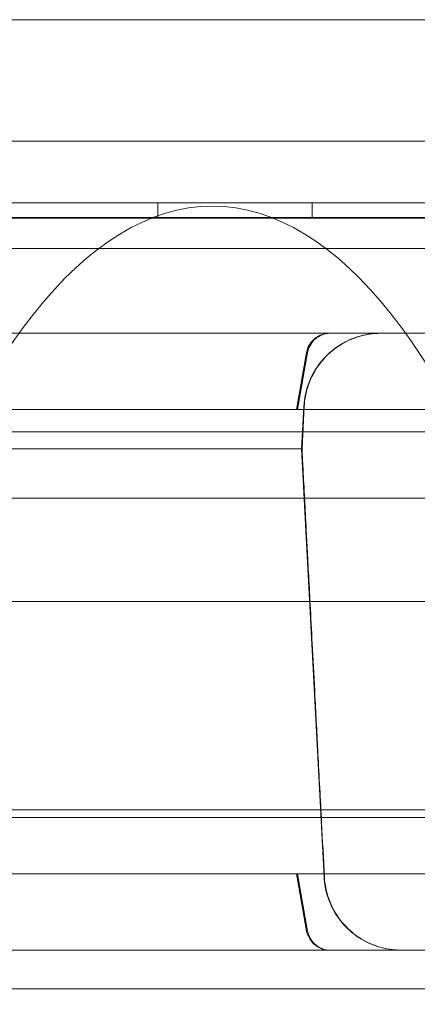
# Model space of a CAD drawing. Units: millimetres. Extents: x 80438 to 94438, y 21696 to 34196.
# Drawn here: x 89888 to 89940, y 28266 to 28394 of the extents above; entities that cross this region are included whole.
import ezdxf

# ---------------------------------------------------------------- set-up
doc = ezdxf.new("R2010")
doc.units = ezdxf.units.MM

# ---------------------------------------------------------------- blocks, each defined once
blk = doc.blocks.new('A$C1DF644F5')
at = {"color": 0, "linetype": 'Continuous', "lineweight": 0}
for p, q in [((56360.66, 26183.08), (57312.61, 26183.08)), ((57347.45, 26167.34), (56325.49, 26167.34)), ((56323.66, 26159.34), (57349.28, 26159.34)), ((57027.25, 26157.34), (57027.25, 26159.34)), ((57047.25, 26157.34), (57047.25, 26159.34)), ((57351.67, 26157.34), (56321.28, 26157.34)), ((56360.12, 26157.42), (57313.15, 26157.42)), ((57270.43, 26153.42), (56403.6, 26153.42)), ((57046.55, 26139.94), (57045.24, 26132.52)), ((57045.37, 26132.52), (57046.68, 26139.94)), ((57045.9, 26127.42), (57046.19, 26132.95)), ((57046.21, 26132.95), (57045.92, 26127.42)), ((57046.24, 26132.95), (57045.95, 26127.42)), ((56931.59, 26132.52), (57285.99, 26132.52)), ((56328.19, 26129.62), (57344.59, 26129.62)), ((57048.81, 26071.9), (57045.9, 26127.42)), ((57045.92, 26127.42), (57048.83, 26071.9)), ((56220.21, 26121.03), (57452.62, 26121.03)), ((56312.97, 26107.62), (57362.97, 26107.62)), ((56312.97, 26080.62), (57362.97, 26080.62)), ((56256.39, 26079.62), (57416.39, 26079.62)), ((56931.59, 26072.32), (57285.99, 26072.32)), ((57046.55, 26064.9), (57045.24, 26072.32)), ((57045.37, 26072.32), (57046.68, 26064.9))]:
    blk.add_line(p, q, dxfattribs=at)
blk.add_ellipse((57034.31, 25978.39), major_axis=(0, 180.51), ratio=0.332393, start_param=4.723511, end_param=7.84286, dxfattribs=at)
for points, knots in [([(56374.59, 26142.42), (56399.54, 26142.42), (56461.36, 26142.42), (56560.05, 26142.42), (56670.66, 26142.42), (56781.28, 26142.42), (56891.9, 26142.42), (57002.51, 26142.42), (57113.13, 26142.42), (57211.85, 26142.42), (57273.7, 26142.42), (57298.68, 26142.42)], [0.0356723, 0.0356723, 0.0356723, 0.0356723, 0.1105175, 0.2211326, 0.3317477, 0.4423628, 0.552978, 0.6635931, 0.7742082, 0.8848233, 0.9597661, 0.9597661, 0.9597661, 0.9597661]), ([(57046.19, 26132.95), (57046.24, 26133.89), (57046.43, 26134.84), (57047.06, 26136.64), (57047.51, 26137.5), (57048.62, 26139.05), (57049.3, 26139.75), (57050.81, 26140.91), (57051.65, 26141.39), (57053.43, 26142.09), (57054.38, 26142.31), (57055.56, 26142.41), (57055.8, 26142.42), (57056.08, 26142.42), (57056.12, 26142.42), (57056.17, 26142.42), (57056.17, 26142.42), (57056.17, 26142.42), (57056.17, 26142.42), (57056.17, 26142.42), (57056.17, 26142.42), (57056.17, 26142.42), (57056.17, 26142.42), (57056.17, 26142.42), (57056.17, 26142.42), (57056.17, 26142.42), (57056.17, 26142.42), (57056.17, 26142.42), (57056.17, 26142.42), (57056.17, 26142.42), (57056.17, 26142.42), (57056.17, 26142.42), (57056.17, 26142.42), (57056.17, 26142.42), (57056.17, 26142.42), (57056.18, 26142.42), (57056.18, 26142.42), (57056.18, 26142.42), (57056.19, 26142.42), (57056.2, 26142.42), (57056.2, 26142.42), (57056.2, 26142.42), (57056.21, 26142.42), (57056.21, 26142.42), (57056.22, 26142.42), (57056.22, 26142.42), (57056.22, 26142.42), (57056.22, 26142.42), (57056.22, 26142.42), (57056.22, 26142.42), (57056.22, 26142.42), (57056.22, 26142.42), (57056.22, 26142.42), (57056.22, 26142.42), (57056.22, 26142.42), (57056.22, 26142.42), (57056.22, 26142.42), (57056.22, 26142.42), (57056.22, 26142.42), (57056.22, 26142.42), (57056.22, 26142.42), (57056.22, 26142.42)], [0, 0, 0, 0, 2.849247, 2.849247, 5.708589, 5.708589, 8.56779, 8.56779, 11.426992, 11.426992, 14.286194, 14.286194, 14.994365, 14.994365, 15.12707, 15.12707, 15.133291, 15.133291, 15.134393, 15.134393, 15.134945, 15.134945, 15.135414, 15.135414, 15.135965, 15.135965, 15.138169, 15.138169, 15.173436, 15.173436, 15.243969, 15.243969, 15.455568, 15.455568, 16.090365, 16.090365, 17.994757, 17.994757, 20.851345, 20.851345, 21.922565, 21.922565, 23.529395, 23.529395, 25.939641, 25.939641, 26.843483, 26.843483, 27.182424, 27.182424, 27.309527, 27.309527, 27.321443, 27.321443, 27.325851, 27.325851, 27.325989, 27.325989, 27.330397, 27.330397, 27.334805, 27.334805, 27.334805, 27.334805]), ([(57056.19, 26142.42), (57056.19, 26142.42), (57056.19, 26142.42), (57056.19, 26142.42), (57056.19, 26142.42), (57056.19, 26142.42), (57056.19, 26142.42), (57056.19, 26142.42), (57056.19, 26142.42), (57056.19, 26142.42), (57056.19, 26142.42), (57056.19, 26142.42), (57056.19, 26142.42), (57056.19, 26142.42), (57056.19, 26142.42), (57056.19, 26142.42), (57056.19, 26142.42), (57056.19, 26142.42), (57056.19, 26142.42), (57056.19, 26142.42), (57056.18, 26142.42), (57056.01, 26142.42), (57055.84, 26142.42), (57055.17, 26142.38), (57054.67, 26142.32), (57053.24, 26142.02), (57052.32, 26141.69), (57050.64, 26140.79), (57049.85, 26140.21), (57048.5, 26138.88), (57047.91, 26138.1), (57046.98, 26136.43), (57046.64, 26135.53), (57046.31, 26134.05), (57046.24, 26133.5), (57046.21, 26132.95)], [0, 0, 0, 0, 1.250001, 1.250001, 1.718751, 1.718751, 1.894532, 1.894532, 2.026368, 2.026368, 2.041993, 2.041993, 2.049806, 2.049806, 2.050782, 2.050782, 2.05127, 2.05127, 2.051517, 2.051517, 2.073554, 2.073554, 2.573704, 2.573704, 4.077796, 4.077796, 6.951307, 6.951307, 9.810313, 9.810313, 12.66952, 12.66952, 15.528724, 15.528724, 17.192987, 17.192987, 17.192987, 17.192987]), ([(57056.22, 26142.42), (57056.22, 26142.42), (57056.22, 26142.42), (57056.22, 26142.42), (57056.22, 26142.42), (57056.22, 26142.42), (57056.22, 26142.42), (57056.22, 26142.42), (57056.21, 26142.42), (57056.21, 26142.42), (57056.21, 26142.42), (57056.2, 26142.42), (57056.19, 26142.42), (57056.17, 26142.42), (57056.16, 26142.42), (57056.12, 26142.42), (57056.1, 26142.42), (57056.03, 26142.42), (57055.98, 26142.42), (57055.83, 26142.42), (57055.73, 26142.41), (57055.44, 26142.39), (57055.24, 26142.38), (57054.1, 26142.24), (57053.16, 26141.99), (57051.41, 26141.24), (57050.58, 26140.73), (57049.11, 26139.52), (57048.46, 26138.8), (57047.39, 26137.21), (57046.97, 26136.34), (57046.43, 26134.62), (57046.28, 26133.78), (57046.24, 26132.95)], [0, 0, 0, 0, 0.000147, 0.000147, 0.000635, 0.000635, 0.004541, 0.004541, 0.009153, 0.009153, 0.018376, 0.018376, 0.036823, 0.036823, 0.073715, 0.073715, 0.147497, 0.147497, 0.295031, 0.295031, 0.589864, 0.589864, 1.177662, 1.177662, 4.036869, 4.036869, 6.896074, 6.896074, 9.755214, 9.755214, 12.618851, 12.618851, 15.138132, 15.138132, 15.138132, 15.138132]), ([(57046.55, 26139.94), (57046.6, 26140.26), (57046.71, 26140.58), (57047.02, 26141.15), (57047.23, 26141.41), (57047.71, 26141.85), (57047.99, 26142.03), (57048.58, 26142.3), (57048.9, 26142.38), (57049.27, 26142.41), (57049.32, 26142.42), (57049.39, 26142.42), (57049.41, 26142.42), (57049.44, 26142.42), (57049.46, 26142.42), (57049.48, 26142.42), (57049.5, 26142.42), (57049.5, 26142.42)], [0, 0, 0, 0, 0.972304, 0.972304, 1.947576, 1.947576, 2.922732, 2.922732, 3.89788, 3.89788, 4.03462, 4.03462, 4.10312, 4.10312, 4.137386, 4.137386, 4.175107, 4.175107, 4.175107, 4.175107]), ([(57049.63, 26142.42), (57049.43, 26142.42), (57049.23, 26142.4), (57048.71, 26142.29), (57048.4, 26142.18), (57047.84, 26141.85), (57047.58, 26141.63), (57047.15, 26141.14), (57046.98, 26140.85), (57046.77, 26140.35), (57046.72, 26140.15), (57046.68, 26139.94)], [0, 0, 0, 0, 0.609711, 0.609711, 1.584877, 1.584877, 2.559665, 2.559665, 3.545133, 3.545133, 4.173452, 4.173452, 4.173452, 4.173452]), ([(57045.92, 26127.42), (57045.92, 26127.42), (57045.9, 26127.42), (57045.8, 26127.42), (57045.73, 26127.42), (57045.6, 26127.42), (57045.56, 26127.42), (57045.49, 26127.42), (57045.44, 26127.42), (57045.14, 26127.42), (57044.71, 26127.42), (57044.25, 26127.42), (57044.17, 26127.42), (57044.01, 26127.42), (57043.94, 26127.42), (57043.8, 26127.42), (57043.72, 26127.42), (57043.51, 26127.42), (57043.37, 26127.42), (57043.04, 26127.42), (57042.86, 26127.42), (57042.51, 26127.42), (57042.34, 26127.42), (57041.85, 26127.42), (57041.54, 26127.42), (57040.59, 26127.42), (57039.91, 26127.42), (57038.77, 26127.42), (57038.38, 26127.42), (57037.59, 26127.42), (57037.19, 26127.42), (57036.5, 26127.42), (57036.17, 26127.42), (57035.14, 26127.42), (57034.48, 26127.42), (57033.27, 26127.42), (57032.71, 26127.42), (57031.82, 26127.42), (57031.52, 26127.42), (57030.94, 26127.42), (57030.66, 26127.42), (57030.08, 26127.42), (57029.79, 26127.42), (57029.17, 26127.42), (57028.84, 26127.42), (57028.14, 26127.42), (57027.78, 26127.42), (57027.06, 26127.42), (57026.71, 26127.42), (57025.67, 26127.42), (57024.96, 26127.42), (57023.91, 26127.42), (57023.57, 26127.42), (57022.89, 26127.42), (57022.56, 26127.42), (57021.85, 26127.42), (57021.47, 26127.42), (57020.65, 26127.42), (57020.22, 26127.42), (57019.35, 26127.42), (57018.91, 26127.42), (57018.05, 26127.42), (57017.63, 26127.42), (57016.36, 26127.42), (57015.49, 26127.42), (57013.82, 26127.42), (57013.03, 26127.42), (57011.2, 26127.42), (57010.14, 26127.42), (57008.06, 26127.42), (57007.07, 26127.42), (57005.55, 26127.42), (57005.04, 26127.42), (57004.02, 26127.42), (57003.52, 26127.42), (57002.54, 26127.42), (57002.05, 26127.42), (57001.02, 26127.42), (57000.48, 26127.42), (56999.32, 26127.42), (56998.71, 26127.42), (56997.49, 26127.42), (56996.87, 26127.42), (56995.08, 26127.42), (56993.9, 26127.42), (56992.1, 26127.42), (56991.5, 26127.42), (56990.32, 26127.42), (56989.74, 26127.42), (56988.55, 26127.42), (56987.95, 26127.42), (56986.68, 26127.42), (56986.01, 26127.42), (56984.67, 26127.42), (56983.99, 26127.42), (56982.65, 26127.42), (56981.98, 26127.42), (56980, 26127.42), (56978.65, 26127.42), (56976, 26127.42), (56974.75, 26127.42), (56972.69, 26127.42), (56971.97, 26127.42), (56970.46, 26127.42), (56969.68, 26127.42), (56968.89, 26127.42)], [0.2392145, 0.2392145, 0.2392145, 0.2392145, 0.2478322, 0.2478322, 0.2570112, 0.2570112, 0.2661902, 0.2661902, 0.2753692, 0.2753692, 0.2937271, 0.2937271, 0.2983166, 0.2983166, 0.3029061, 0.3029061, 0.3074956, 0.3074956, 0.312085, 0.312085, 0.3166745, 0.3166745, 0.321264, 0.321264, 0.330443, 0.330443, 0.3488009, 0.3488009, 0.3579799, 0.3579799, 0.3671589, 0.3671589, 0.3763378, 0.3763378, 0.3855168, 0.3855168, 0.3946958, 0.3946958, 0.3992853, 0.3992853, 0.4038748, 0.4038748, 0.4084642, 0.4084642, 0.4130537, 0.4130537, 0.4176432, 0.4176432, 0.4222327, 0.4222327, 0.4314117, 0.4314117, 0.4360012, 0.4360012, 0.4405906, 0.4405906, 0.4451801, 0.4451801, 0.4497696, 0.4497696, 0.4543591, 0.4543591, 0.4589486, 0.4589486, 0.4681276, 0.4681276, 0.4773065, 0.4773065, 0.4864855, 0.4864855, 0.4956645, 0.4956645, 0.500254, 0.500254, 0.5048434, 0.5048434, 0.5094329, 0.5094329, 0.5140224, 0.5140224, 0.5186119, 0.5186119, 0.5232014, 0.5232014, 0.5323804, 0.5323804, 0.5369698, 0.5369698, 0.5415593, 0.5415593, 0.5461488, 0.5461488, 0.5507383, 0.5507383, 0.5553278, 0.5553278, 0.5599173, 0.5599173, 0.5690962, 0.5690962, 0.5782752, 0.5782752, 0.5828647, 0.5828647, 0.5874542, 0.5874542, 0.5874542, 0.5874542]), ([(57019.13, 26127.42), (57019.72, 26127.42), (57020.3, 26127.42), (57021.16, 26127.42), (57021.44, 26127.42), (57021.87, 26127.42), (57022.01, 26127.42), (57022.29, 26127.42), (57022.43, 26127.42), (57023.12, 26127.42), (57023.64, 26127.42), (57024.4, 26127.42), (57024.64, 26127.42), (57025, 26127.42), (57025.12, 26127.42), (57025.35, 26127.42), (57025.47, 26127.42), (57026.03, 26127.42), (57026.44, 26127.42), (57027, 26127.42), (57027.17, 26127.42), (57027.42, 26127.42), (57027.5, 26127.42), (57027.66, 26127.42), (57027.74, 26127.42), (57028.1, 26127.42), (57028.34, 26127.42), (57028.63, 26127.42), (57028.72, 26127.42), (57028.83, 26127.42), (57028.86, 26127.42), (57028.93, 26127.42), (57028.95, 26127.42), (57028.98, 26127.42)], [0, 0, 0, 0, 0.125, 0.125, 0.1875, 0.1875, 0.21875, 0.21875, 0.25, 0.25, 0.375, 0.375, 0.4375, 0.4375, 0.46875, 0.46875, 0.5, 0.5, 0.625, 0.625, 0.6875, 0.6875, 0.71875, 0.71875, 0.75, 0.75, 0.875, 0.875, 0.9375, 0.9375, 0.96875, 0.96875, 1, 1, 1, 1]), ([(57045.95, 26127.42), (57045.96, 26127.09), (57045.98, 26126.76), (57046.02, 26126.02), (57046.04, 26125.62), (57046.09, 26124.75), (57046.11, 26124.27), (57046.17, 26123.21), (57046.2, 26122.64), (57046.26, 26121.37), (57046.3, 26120.68), (57046.38, 26119.16), (57046.42, 26118.33), (57046.52, 26116.51), (57046.57, 26115.52), (57046.69, 26113.33), (57046.75, 26112.14), (57046.89, 26109.51), (57046.96, 26108.08), (57047.13, 26104.93), (57047.22, 26103.22), (57047.41, 26099.44), (57047.52, 26097.38), (57047.76, 26092.84), (57047.89, 26090.37), (57048.17, 26084.93), (57048.33, 26081.96), (57048.61, 26076.63), (57048.73, 26074.26), (57048.86, 26071.9)], [0, 0, 0, 0, 1, 1, 2.2, 2.2, 3.64, 3.64, 5.368, 5.368, 7.4416, 7.4416, 9.92992, 9.92992, 12.915904, 12.915904, 16.499085, 16.499085, 20.798902, 20.798902, 25.958682, 25.958682, 32.150419, 32.150419, 39.580502, 39.580502, 48.496603, 48.496603, 55.599562, 55.599562, 55.599562, 55.599562]), ([(57058.84, 26062.42), (57058.84, 26062.42), (57058.83, 26062.42), (57058.81, 26062.42), (57058.8, 26062.42), (57058.8, 26062.42), (57058.8, 26062.42), (57058.79, 26062.42), (57058.79, 26062.42), (57058.79, 26062.42), (57058.79, 26062.42), (57058.79, 26062.42), (57058.79, 26062.42), (57058.79, 26062.42), (57058.79, 26062.42), (57058.79, 26062.42), (57058.79, 26062.42), (57058.79, 26062.42), (57058.79, 26062.42), (57058.79, 26062.42), (57058.79, 26062.42), (57058.79, 26062.42), (57058.79, 26062.42), (57058.79, 26062.42), (57058.79, 26062.42), (57058.79, 26062.42), (57058.79, 26062.42), (57058.78, 26062.42), (57058.77, 26062.42), (57058.75, 26062.42), (57058.73, 26062.42), (57058.7, 26062.42), (57058.67, 26062.42), (57058.6, 26062.42), (57058.55, 26062.43), (57058.4, 26062.43), (57058.3, 26062.43), (57058.01, 26062.45), (57057.81, 26062.47), (57056.67, 26062.6), (57055.73, 26062.85), (57053.98, 26063.61), (57053.15, 26064.11), (57051.68, 26065.33), (57051.03, 26066.05), (57049.97, 26067.63), (57049.54, 26068.51), (57049, 26070.22), (57048.85, 26071.06), (57048.81, 26071.9)], [0, 0, 0, 0, 5.359374, 5.359374, 9.859388, 9.859388, 11.359389, 11.359389, 11.859389, 11.859389, 11.875014, 11.875014, 11.87892, 11.87892, 11.879897, 11.879897, 11.880385, 11.880385, 11.88063, 11.88063, 11.881025, 11.881025, 11.881513, 11.881513, 11.88249, 11.88249, 11.886396, 11.886396, 11.917646, 11.917646, 11.954538, 11.954538, 12.028318, 12.028318, 12.175849, 12.175849, 12.470675, 12.470675, 13.05846, 13.05846, 15.917658, 15.917658, 18.77686, 18.77686, 21.636003, 21.636003, 24.499647, 24.499647, 27.018928, 27.018928, 27.018928, 27.018928]), ([(57048.83, 26071.9), (57048.87, 26070.95), (57049.06, 26070), (57049.69, 26068.2), (57050.15, 26067.34), (57051.26, 26065.8), (57051.94, 26065.1), (57053.44, 26063.93), (57054.29, 26063.45), (57056.07, 26062.76), (57057.01, 26062.54), (57058.2, 26062.44), (57058.43, 26062.43), (57058.71, 26062.42), (57058.76, 26062.42), (57058.81, 26062.42), (57058.81, 26062.42), (57058.81, 26062.42), (57058.81, 26062.42), (57058.81, 26062.42), (57058.81, 26062.42), (57058.81, 26062.42), (57058.81, 26062.42), (57058.81, 26062.42), (57058.81, 26062.42), (57058.81, 26062.42), (57058.81, 26062.42), (57058.81, 26062.42), (57058.81, 26062.42), (57058.81, 26062.42), (57058.81, 26062.42), (57058.81, 26062.42), (57058.81, 26062.42), (57058.81, 26062.42), (57058.81, 26062.42), (57058.81, 26062.42), (57058.81, 26062.42), (57058.81, 26062.42), (57058.81, 26062.42), (57058.81, 26062.42), (57058.81, 26062.42), (57058.81, 26062.42), (57058.81, 26062.42), (57058.81, 26062.42), (57058.81, 26062.42), (57058.81, 26062.42), (57058.81, 26062.42), (57058.81, 26062.42), (57058.8, 26062.42), (57058.8, 26062.42), (57058.8, 26062.42), (57058.79, 26062.42), (57058.79, 26062.42), (57058.79, 26062.42), (57058.79, 26062.42), (57058.79, 26062.42), (57058.79, 26062.42), (57058.79, 26062.42), (57058.79, 26062.42), (57058.79, 26062.42), (57058.79, 26062.42), (57058.79, 26062.42)], [0, 0, 0, 0, 2.849253, 2.849253, 5.708601, 5.708601, 8.567804, 8.567804, 11.427004, 11.427004, 14.286198, 14.286198, 14.994366, 14.994366, 15.12707, 15.12707, 15.133291, 15.133291, 15.134393, 15.134393, 15.134531, 15.134531, 15.134669, 15.134669, 15.134703, 15.134703, 15.134772, 15.134772, 15.134842, 15.134842, 15.134913, 15.134913, 15.135052, 15.135052, 15.135606, 15.135606, 15.136708, 15.136708, 15.138912, 15.138912, 15.156546, 15.156546, 15.297612, 15.297612, 15.720811, 15.720811, 16.990408, 16.990408, 20.799199, 20.799199, 23.655794, 23.655794, 23.923599, 23.923599, 23.948706, 23.948706, 23.966339, 23.966339, 23.970748, 23.970748, 23.971299, 23.971299, 23.971299, 23.971299]), ([(57048.86, 26071.9), (57048.91, 26070.95), (57049.09, 26070), (57049.73, 26068.2), (57050.18, 26067.34), (57051.29, 26065.8), (57051.97, 26065.1), (57053.48, 26063.93), (57054.32, 26063.45), (57056.1, 26062.76), (57057.05, 26062.54), (57058.23, 26062.44), (57058.47, 26062.43), (57058.75, 26062.42), (57058.79, 26062.42), (57058.84, 26062.42), (57058.84, 26062.42), (57058.84, 26062.42), (57058.84, 26062.42), (57058.84, 26062.42), (57058.84, 26062.42), (57058.84, 26062.42), (57058.84, 26062.42), (57058.84, 26062.42)], [0, 0, 0, 0, 2.849247, 2.849247, 5.708589, 5.708589, 8.567791, 8.567791, 11.426993, 11.426993, 14.286194, 14.286194, 14.994365, 14.994365, 15.12707, 15.12707, 15.133291, 15.133291, 15.134393, 15.134393, 15.134944, 15.134944, 15.135096, 15.135096, 15.135096, 15.135096]), ([(57049.5, 26062.42), (57049.1, 26062.42), (57048.66, 26062.51), (57047.43, 26063.06), (57046.71, 26063.98), (57046.55, 26064.9)], [0, 0, 0, 0, 1.244097, 1.244097, 4.063947, 4.063947, 4.063947, 4.063947]), ([(57046.68, 26064.9), (57046.74, 26064.58), (57046.85, 26064.27), (57047.16, 26063.7), (57047.36, 26063.44), (57047.84, 26063), (57048.12, 26062.81), (57048.71, 26062.55), (57049.04, 26062.46), (57049.45, 26062.43), (57049.54, 26062.42), (57049.63, 26062.42)], [0, 0, 0, 0, 0.972304, 0.972304, 1.947576, 1.947576, 2.922731, 2.922731, 3.89788, 3.89788, 4.171393, 4.171393, 4.171393, 4.171393]), ([(57298.68, 26062.42), (57273.7, 26062.42), (57211.85, 26062.42), (57113.13, 26062.42), (57002.51, 26062.42), (56891.9, 26062.42), (56781.28, 26062.42), (56670.66, 26062.42), (56560.05, 26062.42), (56461.36, 26062.42), (56399.54, 26062.42), (56374.59, 26062.42)], [0.0356723, 0.0356723, 0.0356723, 0.0356723, 0.1106151, 0.2212302, 0.3318453, 0.4424604, 0.5530756, 0.6636907, 0.7743058, 0.8849209, 0.9597661, 0.9597661, 0.9597661, 0.9597661]), ([(57021.82, 26057.42), (57015.15, 26057.42), (57008.48, 26057.42), (57001.82, 26057.42), (56987.18, 26057.42), (56972.54, 26057.42), (56957.9, 26057.42)], [0, 0, 0, 0, 0.02, 0.02, 0.02, 0.06391494, 0.06391494, 0.06391494, 0.06391494]), ([(57041.52, 26057.42), (57041.47, 26057.42), (57041.41, 26057.42), (57041.32, 26057.42), (57041.29, 26057.42), (57041.22, 26057.42), (57041.18, 26057.42), (57041, 26057.42), (57040.83, 26057.42), (57040.44, 26057.42), (57040.22, 26057.42), (57039.74, 26057.42), (57039.47, 26057.42), (57039.03, 26057.42), (57038.88, 26057.42), (57038.57, 26057.42), (57038.41, 26057.42), (57037.91, 26057.42), (57037.56, 26057.42), (57036.81, 26057.42), (57036.42, 26057.42), (57035.6, 26057.42), (57035.17, 26057.42), (57034.61, 26057.42), (57034.5, 26057.42), (57034.27, 26057.42), (57034.15, 26057.42), (57033.8, 26057.42), (57033.57, 26057.42), (57032.85, 26057.42), (57032.36, 26057.42), (57031.35, 26057.42), (57030.84, 26057.42), (57029.78, 26057.42), (57029.24, 26057.42), (57028.55, 26057.42), (57028.41, 26057.42), (57028.13, 26057.42), (57027.71, 26057.42), (57027.29, 26057.42), (57026.45, 26057.42), (57025.31, 26057.42), (57024.15, 26057.42), (57022.99, 26057.42), (57022.41, 26057.42), (57021.82, 26057.42)], [0, 0, 0, 0, 0.03125, 0.03125, 0.046875, 0.046875, 0.0625, 0.0625, 0.125, 0.125, 0.1875, 0.1875, 0.25, 0.25, 0.28125, 0.28125, 0.3125, 0.3125, 0.375, 0.375, 0.4375, 0.4375, 0.5, 0.5, 0.515625, 0.515625, 0.53125, 0.53125, 0.5625, 0.5625, 0.625, 0.625, 0.6875, 0.6875, 0.75, 0.75, 0.765625, 0.765625, 0.78125, 0.8125, 0.8125, 0.875, 0.9375, 0.9375, 1, 1, 1, 1]), ([(57055.56, 26057.42), (57055.47, 26057.42), (57055.37, 26057.42), (57055.16, 26057.42), (57055.05, 26057.42), (57054.71, 26057.42), (57054.48, 26057.42), (57054.19, 26057.42), (57054.14, 26057.42), (57054.02, 26057.42), (57053.86, 26057.42), (57053.69, 26057.42), (57053.48, 26057.42), (57053.37, 26057.42), (57053.16, 26057.42), (57053.05, 26057.42), (57052.82, 26057.42), (57052.7, 26057.42), (57052.52, 26057.42), (57052.46, 26057.42), (57052.33, 26057.42), (57052.27, 26057.42), (57051.94, 26057.42), (57051.66, 26057.42), (57051.31, 26057.42), (57051.25, 26057.42), (57051.11, 26057.42), (57050.9, 26057.42), (57050.7, 26057.42), (57050.5, 26057.42), (57050.43, 26057.42), (57050.3, 26057.42), (57050.23, 26057.42), (57050.04, 26057.42), (57049.91, 26057.42), (57049.51, 26057.42), (57049.23, 26057.42), (57048.63, 26057.42), (57048.3, 26057.42), (57047.79, 26057.42), (57047.62, 26057.42), (57047.28, 26057.42), (57047.11, 26057.42), (57046.77, 26057.42), (57046.61, 26057.42), (57046.28, 26057.42), (57046.12, 26057.42), (57045.8, 26057.42), (57045.63, 26057.42), (57045.3, 26057.42), (57045.13, 26057.42), (57044.6, 26057.42), (57044.23, 26057.42), (57043.64, 26057.42), (57043.45, 26057.42), (57043.05, 26057.42), (57042.86, 26057.42), (57042.46, 26057.42), (57042.27, 26057.42), (57041.89, 26057.42), (57041.7, 26057.42), (57041.52, 26057.42)], [0, 0, 0, 0, 0.03125, 0.03125, 0.0625, 0.0625, 0.125, 0.125, 0.140625, 0.140625, 0.15625, 0.1875, 0.1875, 0.21875, 0.21875, 0.25, 0.25, 0.28125, 0.28125, 0.296875, 0.296875, 0.3125, 0.3125, 0.375, 0.375, 0.390625, 0.390625, 0.40625, 0.4375, 0.4375, 0.453125, 0.453125, 0.46875, 0.46875, 0.5, 0.5, 0.5625, 0.5625, 0.625, 0.625, 0.65625, 0.65625, 0.6875, 0.6875, 0.71875, 0.71875, 0.75, 0.75, 0.78125, 0.78125, 0.8125, 0.8125, 0.875, 0.875, 0.90625, 0.90625, 0.9375, 0.9375, 0.96875, 0.96875, 1, 1, 1, 1]), ([(57072.61, 26057.42), (57071.16, 26057.42), (57069.71, 26057.42), (57068.26, 26057.42), (57065.79, 26057.42), (57063.33, 26057.42), (57060.87, 26057.42), (57059.1, 26057.42), (57057.33, 26057.42), (57055.56, 26057.42)], [0.26292634, 0.26292634, 0.26292634, 0.26292634, 0.26729871, 0.26729871, 0.26729871, 0.27474122, 0.27474122, 0.27474122, 0.28008504, 0.28008504, 0.28008504, 0.28008504])]:
    blk.add_open_spline(points, degree=3, knots=knots, dxfattribs=at)
for points in [[(57046.68, 26139.94), (57046.68, 26139.94), (57046.68, 26139.94), (57046.68, 26139.94)], [(57046.19, 26132.95), (57046.19, 26132.95), (57046.19, 26132.95), (57046.19, 26132.95)], [(57046.21, 26132.95), (57046.21, 26132.95), (57046.21, 26132.95), (57046.21, 26132.95)], [(57048.81, 26071.9), (57048.81, 26071.9), (57048.81, 26071.9), (57048.81, 26071.9)], [(57048.83, 26071.9), (57048.83, 26071.9), (57048.83, 26071.9), (57048.83, 26071.9)], [(57048.86, 26071.9), (57048.86, 26071.9), (57048.86, 26071.9), (57048.86, 26071.9)], [(57046.68, 26064.9), (57046.68, 26064.9), (57046.68, 26064.9), (57046.68, 26064.9)]]:
    blk.add_open_spline(points, degree=3, dxfattribs=at)

msp = doc.modelspace()

# ---------------------------------------------------------------- block references
msp.add_blockref('A$C1DF644F5', (32878.91, 2210.59))

doc.saveas('drawing.dxf')
